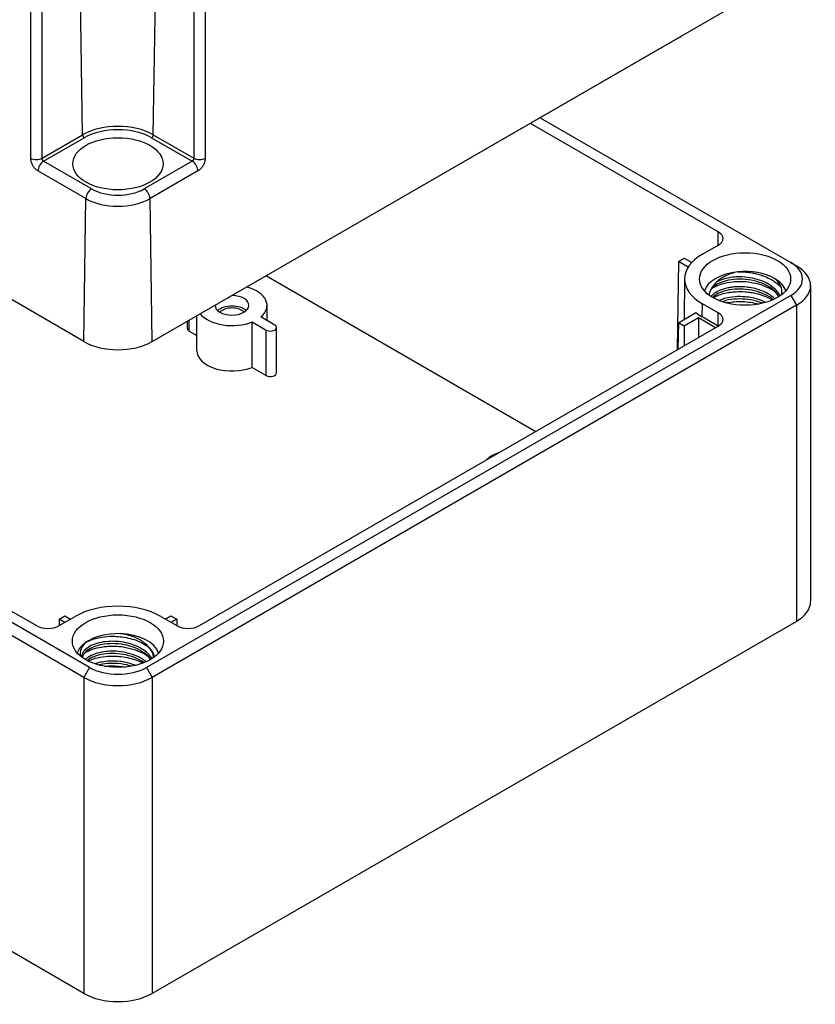
# Model space of a CAD drawing. Units: millimetres. Extents: x 0 to 2458, y -1 to 840.
# Drawn here: x 234 to 333, y 516 to 638 of the extents above; entities that cross this region are included whole.
import ezdxf

# ---------------------------------------------------------------- set-up
doc = ezdxf.new("R2010")
doc.units = ezdxf.units.MM
doc.header["$LTSCALE"] = 2
doc.layers.add('TK1', color=7, linetype='Continuous', lineweight=25)

msp = doc.modelspace()

# ---------------------------------------------------------------- linework, layer by layer
at = {"layer": 'TK1'}
for p, q in [((241.871, 623.992), (241.238, 666.18)), ((250.646, 623.992), (251.271, 665.693)), ((242.016, 598.356), (126.757, 664.901)), ((235.435, 621.093), (235.435, 663.646)), ((236.849, 621.093), (236.849, 663.646)), ((255.668, 661.708), (255.668, 621.093)), ((257.082, 661.708), (257.082, 621.093)), ((250.501, 598.356), (330.404, 644.488)), ((315.934, 636.105), (260.072, 603.853)), ((320.717, 611.951), (297.407, 625.409)), ((298.609, 626.103), (329.697, 608.154)), ((242.723, 557.94), (127.464, 624.484)), ((236.849, 621.093), (241.871, 623.992)), ((250.646, 623.992), (255.668, 621.093)), ((242.016, 556.715), (126.757, 623.259)), ((237.045, 620.72), (242.083, 623.629)), ((250.434, 623.629), (255.472, 620.72)), ((136.445, 620.687), (236.147, 563.124)), ((242.988, 617.289), (237.045, 620.72)), ((255.472, 620.72), (249.528, 617.289)), ((242.281, 616.078), (236.338, 619.51)), ((256.179, 619.51), (250.235, 616.078)), ((242.016, 598.356), (242.281, 616.078)), ((250.501, 598.356), (250.235, 616.078)), ((320.704, 610.311), (320.717, 611.951)), ((318.737, 609.175), (320.717, 610.318)), ((315.767, 608.277), (315.601, 597.322)), ((315.767, 608.277), (316.474, 608.685)), ((316.981, 607.576), (315.767, 608.277)), ((316.474, 608.685), (317.415, 608.142)), ((329.697, 608.154), (330.404, 607.746)), ((264.668, 606.506), (298.089, 587.211)), ((316.54, 606.14), (316.486, 601.099)), ((320.671, 605.81), (320.671, 605.81)), ((332.161, 605.296), (332.161, 566.105)), ((329.697, 604.072), (249.794, 557.94)), ((329.697, 604.072), (330.404, 602.847)), ((330.404, 602.847), (250.501, 556.715)), ((264.751, 600.948), (264.751, 602.847)), ((318.725, 601.411), (318.737, 603.051)), ((320.717, 601.908), (318.737, 603.051)), ((330.404, 602.847), (330.404, 563.655)), ((254.878, 599.969), (254.878, 600.883)), ((255.097, 599.663), (255.097, 601.01)), ((256.051, 597.213), (256.051, 601.56)), ((262.9, 600.791), (264.643, 599.785)), ((262.9, 595.158), (262.9, 600.791)), ((265.704, 600.397), (263.961, 601.404)), ((315.767, 600.683), (317.944, 601.94)), ((318.242, 601.296), (316.474, 600.275)), ((320.363, 600.071), (318.242, 601.296)), ((318.242, 601.296), (318.26, 598.857)), ((320.704, 600.268), (318.725, 601.411)), ((320.704, 600.268), (320.717, 601.908)), ((255.097, 599.663), (256.051, 599.112)), ((256.37, 563.124), (320.717, 600.275)), ((264.643, 594.151), (264.643, 599.785)), ((265.924, 594.457), (265.924, 600.091)), ((315.767, 600.683), (315.717, 597.388)), ((316.474, 600.275), (315.767, 600.683)), ((316.474, 600.275), (316.474, 597.825)), ((262.9, 595.158), (264.643, 594.151)), ((242.016, 517.523), (126.757, 584.068)), ((238.975, 563.941), (239.682, 564.349)), ((238.975, 563.124), (240.955, 564.267)), ((239.682, 564.349), (240.389, 563.941)), ((251.562, 564.267), (253.542, 563.124)), ((252.127, 563.941), (252.834, 564.349)), ((252.834, 564.349), (253.542, 563.941)), ((238.975, 563.941), (238.963, 563.117)), ((239.682, 563.533), (238.975, 563.941)), ((330.404, 563.655), (250.501, 517.523)), ((253.542, 563.941), (252.834, 563.533)), ((253.542, 563.941), (253.554, 563.117)), ((242.202, 560.145), (242.202, 560.145)), ((249.824, 559.807), (249.823, 559.807)), ((242.723, 557.94), (242.016, 556.715)), ((249.794, 557.94), (250.501, 556.715)), ((242.016, 556.715), (242.016, 517.523)), ((250.501, 556.715), (250.501, 517.523))]:
    msp.add_line(p, q, dxfattribs=at)
for centre, major_axis, ratio, start_param, end_param in [((315.959, 637.723), (1.027, 1.717), 0.5667952, 3.9357291, 4.1264968), ((246.258, 621.459), (6.205, 0), 0.5773503, 0.7853982, 2.3561945), ((242.083, 623.874), (-0.15, 0.26), 0.5773503, 0.8028516, 2.3561989), ((246.258, 621.218), (5.905, 0), 0.5773503, 0.7853982, 2.3561945), ((250.434, 623.874), (0.15, 0.26), 0.5773503, 3.9269864, 5.4803338), ((236.142, 621.486), (1, 0), 0.5570252, 3.9271431, 5.4976349), ((237.045, 619.904), (0.5, 0.866), 0.5773487, 0.7854001, 2.3387734), ((255.472, 619.904), (-0.5, 0.866), 0.5773503, 3.9444441, 5.4977871), ((256.375, 621.486), (-1, 0), 0.557026, 0.7855499, 2.3560999), ((242.988, 616.472), (0.5, 0.866), 0.5773503, 0.7853911, 2.338741), ((246.258, 619.177), (-4.625, 0), 0.5773503, 0.7853982, 2.3561945), ((249.528, 616.472), (-0.5, 0.866), 0.5773503, 3.9444443, 5.4977942), ((246.258, 618.375), (-5.624, 0), 0.5773503, 0.7853982, 2.3561945), ((319.303, 611.134), (2, 0), 0.5773503, 5.4977871, 7.0685835), ((324.04, 606.113), (-7.5, 0), 0.5773503, 5.4977871, 7.0685835), ((326.161, 606.113), (5, 0), 0.5773503, 5.4977871, 7.0685835), ((324.04, 604.072), (-5.15, 0), 0.5773503, 4.8917579, 6.0869592), ((324.04, 604.072), (5.15, 0), 0.5773503, 0.7854737, 1.7467034), ((326.161, 605.296), (6, 0), 0.5773503, 5.4977871, 7.0685835), ((324.04, 604.072), (5.15, 0), 0.5773503, 0.1962261, 0.7854737), ((260.401, 602.847), (4.35, 0), 0.5773503, 5.6710668, 7.4119277), ((260.401, 602.847), (-2.1, 0), 0.5773503, 6.2729805, 10.98183), ((260.098, 605.471), (1.027, 1.717), 0.5667952, 3.7449614, 3.9357291), ((260.401, 601.541), (-2.1, 0), 0.5773503, 3.710543, 5.714235), ((260.401, 601.541), (-1.7, 0), 0.5773503, 3.6285491, 5.7962288), ((260.401, 602.847), (4.35, 0), 0.5773503, 3.5749357, 5.3245075), ((324.04, 604.48), (-7.517, 0), 0.5773503, 0.6250838, 0.7853982), ((319.303, 601.091), (2, 0), 0.5773503, 5.4977871, 7.0685835), ((255.628, 599.969), (-0.75, 0), 0.5773503, 0, 0.7853982), ((265.174, 600.091), (0.75, 0), 0.5773503, 3.9269908, 7.0685835), ((246.258, 600.806), (-6, 0), 0.5773503, 0.7853982, 2.3561945), ((260.401, 597.213), (-4.35, 0), 0.5773503, 0, 2.1829149), ((265.174, 594.457), (0.75, 0), 0.5773503, 3.9269908, 6.2831853), ((295.756, 582.435), (-4.35, 0), 0.5773503, 5.2344137, 5.7611606), ((246.258, 561.206), (7.5, 0), 0.5773503, 0.7853982, 2.3561945), ((326.161, 566.105), (6, 0), 0.5773503, 5.4977871, 6.2831853), ((237.561, 563.941), (-2, 0), 0.5773503, 0.7853982, 2.3561945), ((254.956, 563.941), (-2, 0), 0.5773503, 0.7853982, 2.3561945), ((246.258, 559.164), (-5.15, 0), 0.5773503, 4.6605438, 5.6250581), ((246.258, 559.164), (5.15, 0), 0.5773503, 0.1962261, 1.5189512), ((246.258, 559.164), (-5.15, 0), 0.5773503, 5.6250581, 6.0869592), ((246.258, 559.981), (-5, 0), 0.5773503, 0.7853982, 2.3561945), ((246.258, 559.164), (-6, 0), 0.5773503, 0.7853982, 2.3561945), ((246.258, 519.973), (-6, 0), 0.5773503, 0.7853982, 2.3561945)]:
    msp.add_ellipse(centre, major_axis=major_axis, ratio=ratio, start_param=start_param, end_param=end_param, dxfattribs=at)
for centre, major_axis in [((246.258, 620.402), (-5.6, 0)), ((324.04, 606.113), (-5.65, 0)), ((246.258, 561.206), (-5.65, 0))]:
    msp.add_ellipse(centre, major_axis=major_axis, ratio=0.5773503, dxfattribs=at)
for points, knots in [([(236.338, 619.51), (236.239, 619.567), (236.146, 619.639), (236.056, 619.725), (235.967, 619.811), (235.882, 619.911), (235.805, 620.02), (235.729, 620.128), (235.662, 620.246), (235.607, 620.368), (235.551, 620.49), (235.508, 620.616), (235.479, 620.738), (235.45, 620.86), (235.435, 620.977), (235.435, 621.093)], [0, 0, 0, 0, 0.2, 0.2, 0.2, 0.4, 0.4, 0.4, 0.6, 0.6, 0.6, 0.8, 0.8, 0.8, 1, 1, 1, 1]), ([(237.045, 620.72), (237.034, 620.726), (237.024, 620.734), (237.013, 620.742), (237.002, 620.75), (236.991, 620.76), (236.98, 620.77), (236.966, 620.784), (236.953, 620.8), (236.94, 620.817), (236.935, 620.824), (236.929, 620.832), (236.924, 620.84), (236.909, 620.863), (236.896, 620.888), (236.884, 620.913), (236.883, 620.916), (236.882, 620.919), (236.881, 620.922), (236.869, 620.95), (236.861, 620.98), (236.855, 621.009), (236.854, 621.012), (236.854, 621.015), (236.853, 621.019), (236.849, 621.044), (236.848, 621.069), (236.849, 621.093)], [0, 0, 0, 0, 0.0958495, 0.0958495, 0.0958495, 0.2, 0.2, 0.2, 0.3381382, 0.3381382, 0.3381382, 0.4, 0.4, 0.4, 0.5808792, 0.5808792, 0.5808792, 0.6, 0.6, 0.6, 0.8, 0.8, 0.8, 0.8235595, 0.8235595, 0.8235595, 1, 1, 1, 1]), ([(255.668, 621.093), (255.669, 621.069), (255.668, 621.044), (255.664, 621.019), (255.663, 621.015), (255.662, 621.012), (255.662, 621.009), (255.656, 620.98), (255.647, 620.95), (255.636, 620.922), (255.635, 620.919), (255.634, 620.916), (255.632, 620.913), (255.621, 620.888), (255.608, 620.863), (255.593, 620.84), (255.587, 620.832), (255.582, 620.824), (255.576, 620.817), (255.564, 620.8), (255.551, 620.784), (255.536, 620.77), (255.526, 620.76), (255.515, 620.75), (255.503, 620.742), (255.493, 620.734), (255.482, 620.726), (255.472, 620.72)], [0.00000085, 0.00000085, 0.00000085, 0.00000085, 0.17644047, 0.17644047, 0.17644047, 0.2, 0.2, 0.2, 0.4, 0.4, 0.4, 0.41912083, 0.41912083, 0.41912083, 0.6, 0.6, 0.6, 0.66186177, 0.66186177, 0.66186177, 0.8, 0.8, 0.8, 0.90415051, 0.90415051, 0.90415051, 1, 1, 1, 1]), ([(257.082, 621.093), (257.082, 620.977), (257.067, 620.86), (257.038, 620.738), (257.009, 620.616), (256.966, 620.49), (256.91, 620.368), (256.855, 620.246), (256.788, 620.128), (256.711, 620.02), (256.635, 619.911), (256.55, 619.811), (256.46, 619.725), (256.371, 619.639), (256.278, 619.567), (256.179, 619.51)], [0, 0, 0, 0, 0.2, 0.2, 0.2, 0.4, 0.4, 0.4, 0.6, 0.6, 0.6, 0.8, 0.8, 0.8, 1, 1, 1, 1]), ([(323.122, 606.997), (322.549, 606.881), (322.027, 606.71), (321.12, 606.262), (320.742, 605.993), (320.463, 605.695)], [-0.35820779, -0.35820779, -0.35820779, -0.35820779, -0.17673179, -0.17673179, -0.00037546, -0.00037546, -0.00037546, -0.00037546]), ([(323.139, 606.999), (323.345, 607.005), (323.554, 607.003), (323.898, 606.989), (324.033, 606.98), (324.418, 606.945), (324.667, 606.912), (325.093, 606.836), (325.27, 606.799), (325.674, 606.7), (325.898, 606.635), (326.249, 606.516), (326.38, 606.468), (326.791, 606.303), (327.059, 606.176), (327.472, 605.94), (327.628, 605.841), (327.952, 605.609), (328.114, 605.474), (328.357, 605.24), (328.447, 605.145), (328.53, 605.047)], [-5.91428711, -5.91428711, -5.91428711, -5.91428711, -5.85120189, -5.85120189, -5.81053767, -5.81053767, -5.73529661, -5.73529661, -5.6805427, -5.6805427, -5.60901908, -5.60901908, -5.56498293, -5.56498293, -5.46811462, -5.46811462, -5.40399564, -5.40399564, -5.32682648, -5.32682648, -5.27603583, -5.27603583, -5.27603583, -5.27603583]), ([(320.463, 605.695), (320.312, 605.529), (320.013, 605.253), (319.644, 604.547), (319.583, 604.314), (319.545, 604.136)], [-0.19472627, -0.19472627, -0.19472627, -0.19472627, -0.09397304, -0.09397304, -0.03119244, -0.03119244, -0.03119244, -0.03119244]), ([(328.23, 603.924), (328.224, 603.935), (328.218, 603.946), (328.046, 604.245), (327.806, 604.525), (327.205, 605.034), (326.833, 605.267), (326.031, 605.633), (325.598, 605.777), (324.693, 605.989), (324.208, 606.057), (323.246, 606.106), (322.758, 606.082), (321.888, 605.952), (321.489, 605.851), (320.77, 605.585), (320.446, 605.413), (319.969, 605.044), (319.805, 604.846), (319.692, 604.615), (319.677, 604.581), (319.664, 604.548)], [4.5214856, 4.5214856, 4.5214856, 4.5214856, 4.5269099, 4.5269099, 4.6722129, 4.6722129, 4.819902, 4.819902, 4.9582281, 4.9582281, 5.101835, 5.101835, 5.2488727, 5.2488727, 5.3872772, 5.3872772, 5.5341983, 5.5341983, 5.6741059, 5.6741059, 5.6979001, 5.6979001, 5.6979001, 5.6979001]), ([(327.682, 604.573), (327.409, 604.76), (327.106, 604.928), (326.454, 605.224), (326.106, 605.349), (325.443, 605.537), (325.133, 605.605), (324.358, 605.733), (323.89, 605.773), (323.106, 605.778), (322.789, 605.763), (322.019, 605.682), (321.582, 605.598), (320.905, 605.399), (320.649, 605.302), (320.207, 605.096), (320.019, 604.991), (319.85, 604.876)], [0.00003844, 0.00003844, 0.00003844, 0.00003844, 0.116319, 0.116319, 0.23216001, 0.23216001, 0.32817182, 0.32817182, 0.4683447, 0.4683447, 0.56604746, 0.56604746, 0.71157119, 0.71157119, 0.81119243, 0.81119243, 0.89884243, 0.89884243, 0.89884243, 0.89884243]), ([(328.376, 604.022), (328.269, 604.248), (328.122, 604.466), (327.939, 604.672), (327.723, 604.915), (327.458, 605.141), (327.153, 605.342), (327.01, 605.435), (326.86, 605.524), (326.702, 605.606), (326.52, 605.701), (326.328, 605.788), (326.129, 605.867), (325.756, 606.015), (325.357, 606.132), (324.946, 606.216), (324.536, 606.3), (324.113, 606.351), (323.695, 606.368), (323.488, 606.377), (323.282, 606.377), (323.078, 606.37), (322.872, 606.362), (322.669, 606.346), (322.47, 606.322), (322.077, 606.275), (321.704, 606.197), (321.365, 606.09), (321.03, 605.985), (320.729, 605.853), (320.471, 605.7)], [0.821686, 0.821686, 0.821686, 0.821686, 0.84090909, 0.84090909, 0.84090909, 0.86363636, 0.86363636, 0.86363636, 0.87421347, 0.87421347, 0.87421347, 0.88636364, 0.88636364, 0.88636364, 0.90909091, 0.90909091, 0.90909091, 0.93181818, 0.93181818, 0.93181818, 0.94309069, 0.94309069, 0.94309069, 0.95454545, 0.95454545, 0.95454545, 0.97727273, 0.97727273, 0.97727273, 0.99973245, 0.99973245, 0.99973245, 0.99973245]), ([(328.582, 604.229), (328.656, 604.585), (328.599, 604.949), (328.236, 605.678), (327.939, 605.968), (327.681, 606.174)], [-0.25097911, -0.25097911, -0.25097911, -0.25097911, -0.13217676, -0.13217676, 0, 0, 0, 0]), ([(327.744, 603.649), (327.674, 603.716), (327.601, 603.78), (327.525, 603.843), (327.28, 604.044), (326.998, 604.228), (326.688, 604.388), (326.661, 604.402), (326.633, 604.416), (326.606, 604.43), (326.264, 604.6), (325.889, 604.744), (325.497, 604.856), (325.206, 604.939), (324.906, 605.005), (324.601, 605.053), (324.494, 605.07), (324.387, 605.084), (324.279, 605.097), (323.865, 605.145), (323.449, 605.16), (323.044, 605.143), (322.818, 605.134), (322.595, 605.115), (322.379, 605.085), (322.209, 605.063), (322.043, 605.034), (321.883, 605), (321.518, 604.922), (321.18, 604.815), (320.882, 604.684), (320.768, 604.634), (320.66, 604.581), (320.559, 604.525), (320.394, 604.434), (320.245, 604.334), (320.115, 604.228), (320.003, 604.137), (319.906, 604.042), (319.823, 603.942)], [0.67343945, 0.67343945, 0.67343945, 0.67343945, 0.67857143, 0.67857143, 0.67857143, 0.69499992, 0.69499992, 0.69499992, 0.69642857, 0.69642857, 0.69642857, 0.71428571, 0.71428571, 0.71428571, 0.72749974, 0.72749974, 0.72749974, 0.73214286, 0.73214286, 0.73214286, 0.75, 0.75, 0.75, 0.75999998, 0.75999998, 0.75999998, 0.76785714, 0.76785714, 0.76785714, 0.78571429, 0.78571429, 0.78571429, 0.79250034, 0.79250034, 0.79250034, 0.80357143, 0.80357143, 0.80357143, 0.81308731, 0.81308731, 0.81308731, 0.81308731]), ([(327.523, 603.544), (327.236, 603.787), (326.887, 604.009), (326.11, 604.38), (325.672, 604.533), (324.76, 604.757), (324.274, 604.828), (323.325, 604.88), (322.851, 604.863), (321.964, 604.748), (321.542, 604.647), (320.813, 604.383), (320.496, 604.218), (320.16, 603.97), (320.079, 603.9), (320.007, 603.829)], [4.67370638, 4.67370638, 4.67370638, 4.67370638, 4.81357467, 4.81357467, 4.95505817, 4.95505817, 5.09893316, 5.09893316, 5.24156269, 5.24156269, 5.38607694, 5.38607694, 5.52869228, 5.52869228, 5.58110837, 5.58110837, 5.58110837, 5.58110837]), ([(320.071, 603.792), (320.086, 603.8), (320.101, 603.809), (320.254, 603.896), (320.403, 603.969), (320.739, 604.112), (320.928, 604.181), (321.376, 604.316), (321.639, 604.378), (322.076, 604.456), (322.243, 604.479), (322.581, 604.517), (322.753, 604.532), (323.297, 604.56), (323.675, 604.556), (324.285, 604.509), (324.515, 604.483), (324.97, 604.412), (325.194, 604.367), (325.736, 604.237), (326.047, 604.142), (326.491, 603.976), (326.634, 603.917), (327.007, 603.749), (327.23, 603.634), (327.438, 603.508), (327.438, 603.507), (327.439, 603.507)], [-3.02945967, -3.02945967, -3.02945967, -3.02945967, -3.02247168, -3.02247168, -2.95799922, -2.95799922, -2.88520035, -2.88520035, -2.79445563, -2.79445563, -2.74061666, -2.74061666, -2.68703265, -2.68703265, -2.57281566, -2.57281566, -2.50342344, -2.50342344, -2.43448357, -2.43448357, -2.33425486, -2.33425486, -2.28490266, -2.28490266, -2.20158768, -2.20158768, -2.2014102, -2.2014102, -2.2014102, -2.2014102]), ([(326.606, 603.207), (326.546, 603.236), (326.485, 603.265), (326.423, 603.293), (326.067, 603.456), (325.679, 603.589), (325.276, 603.69), (325.174, 603.716), (325.072, 603.739), (324.969, 603.761), (324.662, 603.825), (324.348, 603.871), (324.034, 603.898), (323.615, 603.934), (323.196, 603.936), (322.793, 603.905), (322.39, 603.875), (322.002, 603.811), (321.646, 603.719), (321.545, 603.693), (321.447, 603.665), (321.352, 603.635), (321.163, 603.576), (320.985, 603.508), (320.82, 603.432)], [0.35971134, 0.35971134, 0.35971134, 0.35971134, 0.36363636, 0.36363636, 0.36363636, 0.38636364, 0.38636364, 0.38636364, 0.39207216, 0.39207216, 0.39207216, 0.40909091, 0.40909091, 0.40909091, 0.43181818, 0.43181818, 0.43181818, 0.45454545, 0.45454545, 0.45454545, 0.46094961, 0.46094961, 0.46094961, 0.47362916, 0.47362916, 0.47362916, 0.47362916]), ([(326.199, 603.098), (326.07, 603.152), (325.938, 603.202), (325.358, 603.401), (324.872, 603.512), (323.929, 603.633), (323.461, 603.65), (322.541, 603.608), (322.079, 603.543), (321.501, 603.398), (321.342, 603.35), (321.192, 603.296)], [2.01318634, 2.01318634, 2.01318634, 2.01318634, 2.05755456, 2.05755456, 2.20434391, 2.20434391, 2.34278026, 2.34278026, 2.4893969, 2.4893969, 2.54814185, 2.54814185, 2.54814185, 2.54814185]), ([(321.665, 603.153), (321.706, 603.162), (321.748, 603.17), (322.083, 603.236), (322.389, 603.277), (323.359, 603.351), (324.043, 603.327), (325.056, 603.172), (325.391, 603.1), (325.724, 603.007), (325.733, 603.005), (325.742, 603.002)], [-2.82544223, -2.82544223, -2.82544223, -2.82544223, -2.81150213, -2.81150213, -2.71327847, -2.71327847, -2.50862667, -2.50862667, -2.40531939, -2.40531939, -2.40243882, -2.40243882, -2.40243882, -2.40243882]), ([(242.184, 560.983), (242.545, 561.208), (242.984, 561.396), (243.716, 561.6), (243.961, 561.654), (244.657, 561.771), (245.122, 561.809), (245.91, 561.807), (246.224, 561.79), (247.217, 561.683), (247.884, 561.534), (248.747, 561.221), (248.985, 561.119), (249.519, 560.854), (249.802, 560.683), (250.056, 560.494)], [-7.74247992, -7.74247992, -7.74247992, -7.74247992, -7.56447359, -7.56447359, -7.48086049, -7.48086049, -7.33611281, -7.33611281, -7.24166448, -7.24166448, -7.03621179, -7.03621179, -6.95313693, -6.95313693, -6.83987407, -6.83987407, -6.83987407, -6.83987407]), ([(249.451, 561.035), (249.123, 561.307), (248.711, 561.537), (247.692, 561.919), (247.119, 562.055), (246.525, 562.13)], [0.0002262, 0.0002262, 0.0002262, 0.0002262, 0.17232147, 0.17232147, 0.34487608, 0.34487608, 0.34487608, 0.34487608]), ([(242.184, 560.983), (241.869, 560.65), (241.694, 560.307), (241.573, 559.776), (241.568, 559.564), (241.606, 559.355)], [0.00000028, 0.00000028, 0.00000028, 0.00000028, 0.19723648, 0.19723648, 0.32748282, 0.32748282, 0.32748282, 0.32748282]), ([(250.482, 559.039), (250.438, 559.113), (250.389, 559.186), (250.336, 559.258), (250.287, 559.325), (250.235, 559.39), (250.179, 559.454), (250.023, 559.633), (249.84, 559.803), (249.635, 559.961), (249.355, 560.175), (249.033, 560.367), (248.68, 560.531), (248.609, 560.564), (248.536, 560.596), (248.462, 560.627), (248.171, 560.748), (247.862, 560.852), (247.543, 560.934), (247.143, 561.038), (246.727, 561.11), (246.31, 561.148), (246.251, 561.153), (246.193, 561.158), (246.134, 561.162), (245.776, 561.187), (245.419, 561.188), (245.073, 561.165), (244.671, 561.138), (244.283, 561.079), (243.925, 560.991), (243.897, 560.984), (243.869, 560.977), (243.841, 560.97), (243.516, 560.885), (243.216, 560.776), (242.952, 560.648), (242.666, 560.509), (242.421, 560.346), (242.228, 560.169), (242.224, 560.166), (242.221, 560.163), (242.218, 560.16), (242.029, 559.985), (241.891, 559.795), (241.806, 559.599), (241.759, 559.489), (241.729, 559.378), (241.716, 559.266)], [0.81953617, 0.81953617, 0.81953617, 0.81953617, 0.8245614, 0.8245614, 0.8245614, 0.82919158, 0.82919158, 0.82919158, 0.84210526, 0.84210526, 0.84210526, 0.85964912, 0.85964912, 0.85964912, 0.86319619, 0.86319619, 0.86319619, 0.87719298, 0.87719298, 0.87719298, 0.89473684, 0.89473684, 0.89473684, 0.89720076, 0.89720076, 0.89720076, 0.9122807, 0.9122807, 0.9122807, 0.92982456, 0.92982456, 0.92982456, 0.93120533, 0.93120533, 0.93120533, 0.94736842, 0.94736842, 0.94736842, 0.96491228, 0.96491228, 0.96491228, 0.96520994, 0.96520994, 0.96520994, 0.98245614, 0.98245614, 0.98245614, 0.9920575, 0.9920575, 0.9920575, 0.9920575]), ([(250.324, 558.941), (250.321, 558.945), (250.319, 558.949), (250.116, 559.245), (249.833, 559.524), (249.172, 560.001), (248.793, 560.207), (247.967, 560.541), (247.51, 560.673), (246.577, 560.85), (246.089, 560.896), (245.149, 560.9), (244.686, 560.858), (243.832, 560.699), (243.433, 560.577), (242.766, 560.279), (242.486, 560.102), (242.075, 559.726), (241.938, 559.524), (241.85, 559.278), (241.837, 559.23), (241.827, 559.182)], [5.8122226, 5.8122226, 5.8122226, 5.8122226, 5.8143758, 5.8143758, 5.9643007, 5.9643007, 6.1055904, 6.1055904, 6.2478953, 6.2478953, 6.3915031, 6.3915031, 6.5342576, 6.5342576, 6.6791018, 6.6791018, 6.8205063, 6.8205063, 6.9610374, 6.9610374, 6.994849, 6.994849, 6.994849, 6.994849]), ([(242.065, 559.68), (242.078, 559.69), (242.091, 559.699), (242.226, 559.788), (242.358, 559.864), (242.683, 560.03), (242.883, 560.115), (243.27, 560.253), (243.453, 560.308), (244.022, 560.452), (244.428, 560.518), (245.053, 560.57), (245.259, 560.579), (245.604, 560.584), (245.742, 560.582), (246.221, 560.567), (246.563, 560.537), (247.139, 560.453), (247.374, 560.408), (247.838, 560.299), (248.068, 560.234), (248.455, 560.106), (248.615, 560.046), (248.924, 559.919), (249.072, 559.852), (249.322, 559.727), (249.426, 559.671), (249.722, 559.502), (249.906, 559.382), (250.076, 559.255)], [-4.50138719, -4.50138719, -4.50138719, -4.50138719, -4.49446895, -4.49446895, -4.43256781, -4.43256781, -4.35120512, -4.35120512, -4.28482685, -4.28482685, -4.15232772, -4.15232772, -4.08899255, -4.08899255, -4.04718254, -4.04718254, -3.94437386, -3.94437386, -3.87244687, -3.87244687, -3.79937287, -3.79937287, -3.74554649, -3.74554649, -3.69290591, -3.69290591, -3.65358927, -3.65358927, -3.57740174, -3.57740174, -3.57740174, -3.57740174]), ([(250.797, 559.341), (250.754, 559.439), (250.704, 559.583), (250.515, 559.947), (250.396, 560.121), (249.948, 560.653), (249.62, 560.891), (249.451, 561.035)], [0, 0, 0, 0, 0.05317525, 0.05317525, 0.10945111, 0.10945111, 0.227076, 0.227076, 0.227076, 0.227076]), ([(250.696, 559.187), (250.692, 559.228), (250.687, 559.269), (250.629, 559.627), (250.487, 559.943), (250.116, 560.445), (249.925, 560.643), (249.704, 560.826)], [5.64695009, 5.64695009, 5.64695009, 5.64695009, 5.66679586, 5.66679586, 5.82061659, 5.82061659, 5.92696534, 5.92696534, 5.92696534, 5.92696534]), ([(249.753, 558.642), (249.668, 558.712), (249.579, 558.78), (249.486, 558.845), (249.36, 558.934), (249.226, 559.019), (249.085, 559.098), (248.895, 559.206), (248.692, 559.305), (248.48, 559.395), (248.112, 559.551), (247.715, 559.676), (247.304, 559.768), (246.893, 559.861), (246.468, 559.919), (246.047, 559.943), (245.899, 559.952), (245.752, 559.957), (245.605, 559.957), (245.334, 559.958), (245.066, 559.945), (244.806, 559.918), (244.406, 559.877), (244.025, 559.803), (243.677, 559.701), (243.33, 559.598), (243.015, 559.467), (242.746, 559.315), (242.672, 559.273), (242.602, 559.23), (242.535, 559.185), (242.415, 559.104), (242.307, 559.018), (242.212, 558.929)], [0.54859363, 0.54859363, 0.54859363, 0.54859363, 0.55555556, 0.55555556, 0.55555556, 0.56500069, 0.56500069, 0.56500069, 0.57777778, 0.57777778, 0.57777778, 0.6, 0.6, 0.6, 0.62222222, 0.62222222, 0.62222222, 0.63000092, 0.63000092, 0.63000092, 0.64444444, 0.64444444, 0.64444444, 0.66666667, 0.66666667, 0.66666667, 0.68888889, 0.68888889, 0.68888889, 0.69500092, 0.69500092, 0.69500092, 0.70600602, 0.70600602, 0.70600602, 0.70600602]), ([(249.501, 558.534), (249.319, 558.665), (249.12, 558.787), (248.523, 559.103), (248.085, 559.276), (247.175, 559.527), (246.692, 559.608), (245.755, 559.681), (245.288, 559.676), (244.379, 559.589), (243.928, 559.499), (243.174, 559.252), (242.852, 559.097), (242.536, 558.886), (242.482, 558.847), (242.43, 558.807)], [3.12629581, 3.12629581, 3.12629581, 3.12629581, 3.20582929, 3.20582929, 3.35137871, 3.35137871, 3.49461546, 3.49461546, 3.63415236, 3.63415236, 3.78299956, 3.78299956, 3.92213749, 3.92213749, 3.95310354, 3.95310354, 3.95310354, 3.95310354]), ([(242.559, 558.74), (242.631, 558.775), (242.705, 558.809), (242.987, 558.929), (243.207, 559.007), (243.837, 559.187), (244.267, 559.269), (245.021, 559.346), (245.332, 559.36), (246.323, 559.353), (247.009, 559.271), (247.974, 559.037), (248.274, 558.945), (248.843, 558.733), (249.111, 558.613), (249.362, 558.48)], [-4.42901515, -4.42901515, -4.42901515, -4.42901515, -4.39772049, -4.39772049, -4.31388081, -4.31388081, -4.17119071, -4.17119071, -4.07579528, -4.07579528, -3.87049921, -3.87049921, -3.77369998, -3.77369998, -3.67886918, -3.67886918, -3.67886918, -3.67886918]), ([(248.425, 558.193), (248.198, 558.286), (247.961, 558.368), (247.717, 558.438), (247.369, 558.537), (247.007, 558.612), (246.64, 558.661), (246.591, 558.668), (246.542, 558.674), (246.492, 558.68), (246.076, 558.728), (245.657, 558.743), (245.25, 558.725), (244.917, 558.711), (244.592, 558.674), (244.284, 558.618), (244.216, 558.606), (244.149, 558.592), (244.083, 558.578), (243.846, 558.527), (243.62, 558.463), (243.41, 558.389)], [0.462840743, 0.462840743, 0.462840743, 0.462840743, 0.473684211, 0.473684211, 0.473684211, 0.489144179, 0.489144179, 0.489144179, 0.49122807, 0.49122807, 0.49122807, 0.50877193, 0.50877193, 0.50877193, 0.523148777, 0.523148777, 0.523148777, 0.526315789, 0.526315789, 0.526315789, 0.537681868, 0.537681868, 0.537681868, 0.537681868]), ([(247.925, 558.089), (247.846, 558.114), (247.767, 558.138), (247.24, 558.287), (246.763, 558.374), (245.817, 558.459), (245.337, 558.458), (244.535, 558.384), (244.195, 558.326), (243.882, 558.246)], [3.32214706, 3.32214706, 3.32214706, 3.32214706, 3.3475591, 3.3475591, 3.49000496, 3.49000496, 3.63288434, 3.63288434, 3.74393327, 3.74393327, 3.74393327, 3.74393327]), ([(244.624, 558.083), (244.794, 558.102), (244.967, 558.116), (245.394, 558.138), (245.651, 558.139), (246.136, 558.12), (246.365, 558.102), (246.718, 558.062), (246.842, 558.045), (247.04, 558.014), (247.115, 558.002), (247.19, 557.988)], [-0.9260085, -0.9260085, -0.9260085, -0.9260085, -0.87193964, -0.87193964, -0.7940872, -0.7940872, -0.72521678, -0.72521678, -0.68765754, -0.68765754, -0.66480232, -0.66480232, -0.66480232, -0.66480232])]:
    msp.add_open_spline(points, degree=3, knots=knots, dxfattribs=at)
for points in [[(323.122, 606.997), (323.127, 606.998), (323.133, 606.999), (323.139, 606.999)], [(320.468, 605.698), (320.466, 605.697), (320.465, 605.696), (320.463, 605.695)], [(327.682, 604.573), (327.734, 604.538), (327.786, 604.501), (327.836, 604.464)], [(328.569, 604.162), (328.573, 604.186), (328.578, 604.208), (328.582, 604.229)], [(241.749, 559.437), (241.749, 559.437), (241.749, 559.437), (241.749, 559.437)], [(250.821, 559.281), (250.814, 559.301), (250.806, 559.321), (250.797, 559.341)], [(250.803, 559.268), (250.802, 559.292), (250.8, 559.317), (250.797, 559.341)]]:
    msp.add_open_spline(points, degree=3, dxfattribs=at)

doc.saveas('drawing.dxf')
